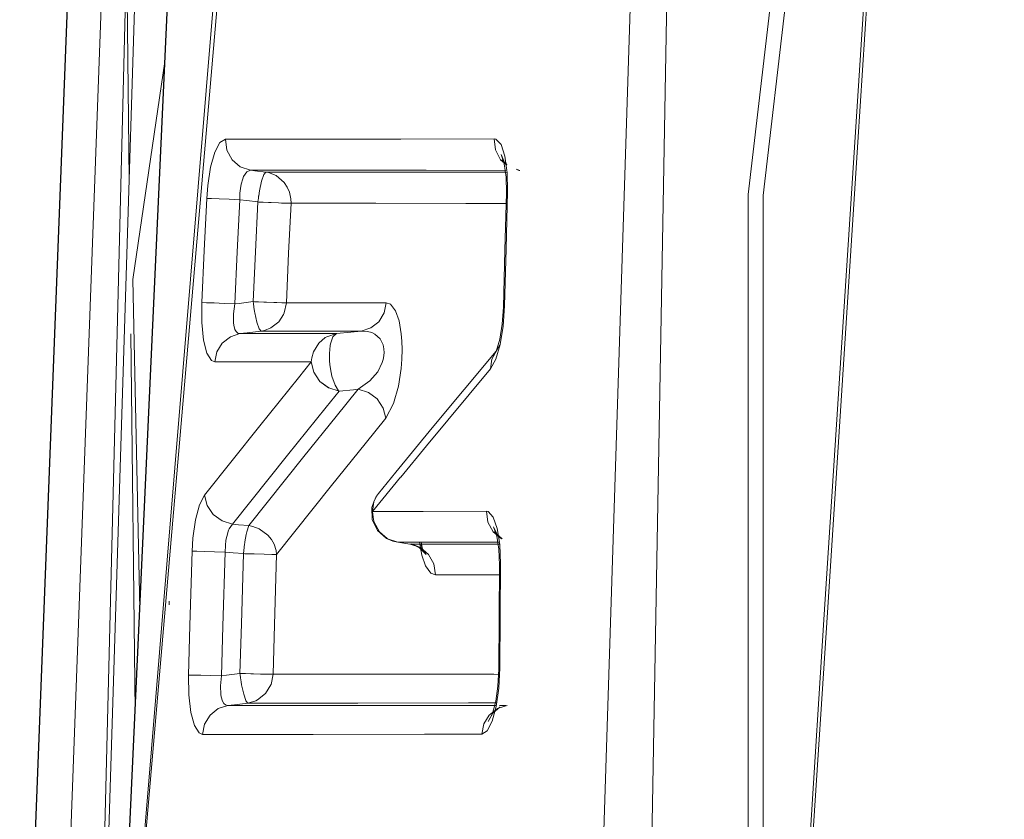
# Model space of a CAD drawing. Units: millimetres. Extents: x 975 to 8871, y -1525 to 1647.
# Drawn here: x 1051 to 1059, y 3 to 10 of the extents above; entities that cross this region are included whole.
import ezdxf

# ---------------------------------------------------------------- set-up
doc = ezdxf.new("R2010")
doc.units = ezdxf.units.MM
doc.layers.add('1', color=7, linetype='Continuous', true_color=0xffffff)

msp = doc.modelspace()

# ---------------------------------------------------------------- linework, layer by layer
at = {"layer": '1', "color": 18, "linetype": 'Continuous', "lineweight": 13}
for p, q in [((1059.204489, 28.155904), (1057.725519, 5.202024)), ((1059.234768, 28.167583), (1058.005833, 9.159609)), ((1057.086855, 8.721964), (1059.091798, 25.956253)), ((1058.915275, 23.225981), (1057.212025, 8.712481)), ((1055.771023, 0.040558), (1056.251198, 15.1195)), ((1056.08812, -7.438316), (1056.487709, 15.127994)), ((1051.743656, 0.000164), (1052.422911, 14.79301)), ((1051.743656, 0.000164), (1052.417666, 14.791191)), ((1051.743656, 0.000164), (1052.727371, 11.830921)), ((1051.282793, 0.000162), (1051.680237, 10.838032)), ((1051.569372, -1.614327), (1051.875263, 10.827418)), ((1051.569372, -1.614327), (1051.95871, 10.821301)), ((1051.896818, 8.844445), (1051.875263, 10.827418)), ((1050.978094, 0.000163), (1051.399618, 10.815902)), ((1050.978094, 0.000163), (1051.396042, 10.813898)), ((1051.743656, 0.000164), (1052.662865, 10.63688)), ((1052.195299, 9.836066), (1051.927716, 8.008243)), ((1052.657515, 9.158347), (1052.702576, 9.186506)), ((1052.702576, 9.186506), (1052.752899, 9.1865)), ((1052.702576, 9.186506), (1052.714497, 9.093973)), ((1052.756588, 9.1865), (1053.413063, 9.186419)), ((1053.413063, 9.186419), (1054.175287, 9.187294)), ((1054.956585, 9.188969), (1054.175287, 9.187294)), ((1054.956585, 9.188969), (1054.967791, 9.095641)), ((1054.972082, 9.185983), (1054.956585, 9.188969)), ((1055.014759, 9.140287), (1054.972082, 9.185983)), ((1052.614599, 9.076607), (1052.657515, 9.158347)), ((1052.758604, 9.012462), (1052.714497, 9.093973)), ((1055.011183, 9.013215), (1054.967791, 9.095641)), ((1055.047423, 9.044346), (1055.014759, 9.140287)), ((1058.005833, 9.159609), (1057.750908, 5.216683)), ((1052.579075, 8.95119), (1052.614599, 9.076607)), ((1052.828223, 8.95334), (1052.758604, 9.012462)), ((1055.064216, 8.967618), (1055.011183, 9.013215)), ((1055.014759, 9.057781), (1055.041462, 8.979862)), ((1055.014759, 9.057781), (1055.047184, 8.98422)), ((1055.02072, 9.01218), (1055.047184, 8.98422)), ((1055.064006, 8.973676), (1055.02072, 9.01218)), ((1055.064036, 8.924586), (1055.047423, 9.044346)), ((1052.554756, 8.796918), (1052.579075, 8.95119)), ((1052.914053, 8.924857), (1052.828223, 8.95334)), ((1052.914053, 8.924857), (1052.883059, 8.911829)), ((1052.914053, 8.924857), (1053.624064, 8.924974)), ((1052.914053, 8.924857), (1052.949101, 8.920524)), ((1052.949101, 8.920524), (1053.041846, 8.909099)), ((1053.624064, 8.924974), (1054.385811, 8.924892)), ((1055.064036, 8.924586), (1054.385811, 8.924892)), ((1055.041462, 8.979862), (1055.056959, 8.868609)), ((1055.172116, 8.923326), (1055.14343, 8.93327)), ((1055.166632, 8.92454), (1055.143498, 8.932307)), ((1055.166632, 8.92454), (1055.172116, 8.923326)), ((1052.848727, 8.85418), (1052.835852, 8.809323)), ((1052.855879, 8.871697), (1052.848727, 8.85418)), ((1052.883059, 8.911829), (1052.855879, 8.871697)), ((1053.007036, 8.834617), (1053.025395, 8.889045)), ((1053.041846, 8.909099), (1053.025395, 8.889045)), ((1053.041846, 8.909099), (1053.752333, 8.909168)), ((1053.041846, 8.909099), (1053.063542, 8.905323)), ((1053.063542, 8.905323), (1053.127438, 8.880705)), ((1053.197056, 8.821782), (1053.127438, 8.880705)), ((1053.752333, 8.909168), (1054.508358, 8.909316)), ((1055.066141, 8.909413), (1054.508358, 8.909316)), ((1055.059582, 8.736999), (1055.056959, 8.868609)), ((1055.066258, 8.908573), (1055.065458, 8.914334)), ((1055.069596, 8.748286), (1055.066258, 8.908573)), ((1052.554756, 8.796918), (1052.546173, 8.689408)), ((1052.825361, 8.732088), (1052.829653, 8.773696)), ((1052.835852, 8.809323), (1052.829653, 8.773696)), ((1052.982241, 8.710084), (1052.989632, 8.75402)), ((1052.989632, 8.75402), (1053.007036, 8.834617)), ((1053.222328, 8.784431), (1053.197056, 8.821782)), ((1053.241163, 8.740516), (1053.222328, 8.784431)), ((1052.546173, 8.689408), (1052.524954, 8.25249)), ((1052.546173, 8.689408), (1052.585274, 8.688586)), ((1052.585274, 8.688586), (1052.650601, 8.686179)), ((1052.734047, 8.682504), (1052.650601, 8.686179)), ((1052.824169, 8.67804), (1052.734047, 8.682504)), ((1052.80295, 8.241692), (1052.824169, 8.67804)), ((1052.824169, 8.67804), (1052.825361, 8.732088)), ((1052.824169, 8.67804), (1052.88282, 8.670822)), ((1052.975565, 8.659398), (1052.88282, 8.670822)), ((1052.975804, 8.662583), (1052.977473, 8.674596)), ((1052.977473, 8.674596), (1052.979618, 8.691269)), ((1052.979618, 8.691269), (1052.982002, 8.707596)), ((1052.982002, 8.707596), (1052.982241, 8.710084)), ((1053.252369, 8.686674), (1053.241163, 8.740516)), ((1053.253323, 8.648198), (1053.252369, 8.686674)), ((1055.059582, 8.736999), (1055.046469, 8.256773)), ((1055.056244, 8.268005), (1055.069596, 8.748286)), ((1055.069596, 8.748286), (1055.059582, 8.736999)), ((1057.086264, 4.407673), (1057.086855, 8.721964)), ((1057.212025, 8.712481), (1057.211427, 4.357136)), ((1052.9553, 8.241828), (1052.975565, 8.659398)), ((1052.975565, 8.659398), (1052.975804, 8.662583)), ((1052.975565, 8.659398), (1052.98391, 8.658965)), ((1052.98391, 8.658965), (1052.986771, 8.658824)), ((1052.986771, 8.658824), (1052.98844, 8.658741)), ((1052.98844, 8.658741), (1052.990347, 8.658638)), ((1052.990347, 8.658638), (1052.992016, 8.658562)), ((1052.992016, 8.658562), (1052.992493, 8.65854)), ((1052.992493, 8.65854), (1052.993447, 8.65849)), ((1052.993447, 8.65849), (1052.995831, 8.658363)), ((1052.995831, 8.658363), (1052.997977, 8.658255)), ((1052.997977, 8.658255), (1053.006083, 8.657861)), ((1053.006083, 8.657861), (1053.020626, 8.657136)), ((1053.020626, 8.657136), (1053.065687, 8.654999)), ((1053.065687, 8.654999), (1053.08786, 8.653989)), ((1053.08786, 8.653989), (1053.148896, 8.651378)), ((1053.148896, 8.651378), (1053.172499, 8.650452)), ((1053.172499, 8.650452), (1053.214222, 8.649008)), ((1053.214222, 8.649008), (1053.253323, 8.648198)), ((1053.233296, 8.231167), (1053.253323, 8.648198)), ((1053.233296, 8.231167), (1053.253323, 8.648198)), ((1053.253323, 8.648198), (1053.963333, 8.648454)), ((1053.253323, 8.648198), (1053.963333, 8.648454)), ((1054.71912, 8.647696), (1053.963333, 8.648454)), ((1054.71912, 8.647696), (1053.963333, 8.648454)), ((1055.066777, 8.646898), (1054.71912, 8.647696)), ((1055.066777, 8.646898), (1054.71912, 8.647696)), ((1055.035025, 7.776449), (1055.046469, 8.256773)), ((1055.044323, 7.787626), (1055.056244, 8.268005)), ((1052.524954, 8.25249), (1052.504927, 7.815518)), ((1052.782923, 7.80529), (1052.80295, 8.241692)), ((1052.936226, 7.82421), (1052.9553, 8.241828)), ((1053.233296, 8.231167), (1053.214222, 7.814087)), ((1053.233296, 8.231167), (1053.214222, 7.814087)), ((1051.927716, 8.008243), (1051.984497, 5.245209)), ((1052.504927, 7.815518), (1052.504927, 7.649094)), ((1052.504927, 7.815518), (1052.544028, 7.814775)), ((1052.544028, 7.814775), (1052.609354, 7.812609)), ((1052.609354, 7.812609), (1052.692562, 7.809304)), ((1052.692562, 7.809304), (1052.782923, 7.80529)), ((1052.770764, 7.720727), (1052.782923, 7.80529)), ((1052.782923, 7.80529), (1052.819163, 7.809755)), ((1052.819163, 7.809755), (1052.936226, 7.82421)), ((1052.936226, 7.82421), (1052.94767, 7.823693)), ((1052.938372, 7.808764), (1052.936226, 7.82421)), ((1052.942663, 7.777316), (1052.938372, 7.808764)), ((1052.942663, 7.777316), (1052.948385, 7.741738)), ((1052.94767, 7.823693), (1052.948147, 7.823662)), ((1052.948147, 7.823662), (1052.950293, 7.823565)), ((1052.950293, 7.823565), (1052.9522, 7.823482)), ((1052.9522, 7.823482), (1052.953154, 7.823435)), ((1052.953154, 7.823435), (1052.953392, 7.82343)), ((1052.953392, 7.82343), (1052.955538, 7.823332)), ((1052.955538, 7.823332), (1052.958399, 7.823203)), ((1052.958399, 7.823203), (1052.958876, 7.823179)), ((1052.958876, 7.823179), (1052.981526, 7.822166)), ((1052.981526, 7.822166), (1053.026348, 7.820236)), ((1053.026348, 7.820236), (1053.04876, 7.819321)), ((1053.04876, 7.819321), (1053.109556, 7.816965)), ((1053.109556, 7.816965), (1053.133398, 7.816124)), ((1053.133398, 7.816124), (1053.175122, 7.814822)), ((1053.175122, 7.814822), (1053.194195, 7.81435)), ((1053.194195, 7.81435), (1053.214222, 7.814087)), ((1053.214222, 7.814087), (1053.195626, 7.729012)), ((1053.214222, 7.814087), (1053.605467, 7.814263)), ((1053.214222, 7.814087), (1053.605467, 7.814263)), ((1054.052263, 7.814172), (1053.605467, 7.814263)), ((1054.052263, 7.814172), (1053.605467, 7.814263)), ((1054.033905, 7.729066), (1054.052263, 7.814172)), ((1054.052263, 7.814172), (1054.087788, 7.80172)), ((1054.052263, 7.814172), (1054.087788, 7.80172)), ((1054.087788, 7.80172), (1054.130226, 7.746347)), ((1054.087788, 7.80172), (1054.130226, 7.746347)), ((1055.035025, 7.776449), (1055.024773, 7.63559)), ((1055.032402, 7.617019), (1055.044323, 7.787626)), ((1055.044323, 7.787626), (1055.035025, 7.776449)), ((1052.770764, 7.720727), (1052.771002, 7.646091)), ((1052.950293, 7.730871), (1052.948385, 7.741738)), ((1052.950531, 7.730499), (1052.950293, 7.730871)), ((1052.967936, 7.650907), (1052.950531, 7.730499)), ((1053.150088, 7.655691), (1053.189665, 7.71525)), ((1053.195626, 7.729012), (1053.189665, 7.71525)), ((1053.988367, 7.655713), (1054.033905, 7.729066)), ((1054.130226, 7.746347), (1054.159552, 7.661899)), ((1054.130226, 7.746347), (1054.159552, 7.661899)), ((1052.504927, 7.649094), (1052.519947, 7.501382)), ((1052.771002, 7.646091), (1052.773625, 7.626983)), ((1052.773625, 7.626983), (1052.7834, 7.590923)), ((1052.986294, 7.597249), (1052.967936, 7.650907)), ((1053.002745, 7.577487), (1052.986294, 7.597249)), ((1053.030878, 7.58282), (1053.083092, 7.603048)), ((1053.150088, 7.655691), (1053.083092, 7.603048)), ((1053.841025, 7.577471), (1053.921372, 7.603044)), ((1053.921372, 7.603044), (1053.988367, 7.655713)), ((1054.159552, 7.661899), (1054.17791, 7.555435)), ((1054.159552, 7.661899), (1054.17791, 7.555435)), ((1055.024773, 7.63559), (1055.003554, 7.508839)), ((1055.006653, 7.464344), (1055.032402, 7.617019)), ((1051.945235, 4.390163), (1051.910835, 7.554943)), ((1052.744538, 7.529935), (1052.677304, 7.477098)), ((1052.825123, 7.555583), (1052.744538, 7.529935)), ((1052.7834, 7.590923), (1052.792937, 7.573361)), ((1052.80605, 7.56066), (1052.792937, 7.573361)), ((1052.825123, 7.555583), (1052.80605, 7.56066)), ((1052.825123, 7.555583), (1052.885443, 7.563029)), ((1053.188473, 7.5556), (1052.825123, 7.555583)), ((1052.885443, 7.563029), (1053.002745, 7.577487)), ((1053.002745, 7.577487), (1053.030878, 7.58282)), ((1053.002745, 7.577487), (1053.394228, 7.577451)), ((1053.634793, 7.555596), (1053.188473, 7.5556)), ((1053.841025, 7.577471), (1053.394228, 7.577451)), ((1053.540856, 7.522151), (1053.487211, 7.477067)), ((1053.554207, 7.529934), (1053.540856, 7.522151)), ((1053.634793, 7.555596), (1053.554207, 7.529934)), ((1053.60499, 7.530287), (1053.583771, 7.471631)), ((1053.634793, 7.555596), (1053.60499, 7.530287)), ((1053.634793, 7.555596), (1053.754002, 7.568233)), ((1053.841025, 7.577471), (1053.754002, 7.568233)), ((1053.841025, 7.577471), (1053.894669, 7.575039)), ((1053.894669, 7.575039), (1053.930193, 7.565298)), ((1053.930193, 7.565298), (1053.957373, 7.551738)), ((1053.957373, 7.551738), (1054.00005, 7.51243)), ((1054.17791, 7.555435), (1054.182917, 7.491274)), ((1054.17791, 7.555435), (1054.182917, 7.491274)), ((1052.548319, 7.391283), (1052.519947, 7.501382)), ((1052.677304, 7.477098), (1052.631766, 7.40353)), ((1053.487211, 7.477067), (1053.441912, 7.40346)), ((1053.58091, 7.456445), (1053.57495, 7.388406)), ((1053.583533, 7.469708), (1053.58091, 7.456445)), ((1053.583771, 7.471631), (1053.583533, 7.469708)), ((1054.00005, 7.51243), (1054.025561, 7.46085)), ((1054.025561, 7.46085), (1054.031998, 7.429139)), ((1054.182917, 7.491274), (1054.184824, 7.423037)), ((1054.182917, 7.491274), (1054.184824, 7.423037)), ((1054.93632, 7.340977), (1055.00403, 7.462662)), ((1054.969698, 7.340858), (1055.006653, 7.464344)), ((1055.003554, 7.508839), (1054.972798, 7.406469)), ((1054.972798, 7.406469), (1055.00403, 7.462662)), ((1052.585989, 7.329692), (1052.548319, 7.391283)), ((1052.613646, 7.31822), (1052.631766, 7.40353)), ((1053.423554, 7.318114), (1053.427368, 7.35265)), ((1053.441912, 7.40346), (1053.427368, 7.35265)), ((1053.57495, 7.388406), (1053.575903, 7.329937)), ((1054.02866, 7.35428), (1054.025561, 7.340021)), ((1054.033428, 7.395023), (1054.02866, 7.35428)), ((1054.031998, 7.429139), (1054.033428, 7.395023)), ((1054.184824, 7.423037), (1054.182678, 7.342448)), ((1054.184824, 7.423037), (1054.182678, 7.342448)), ((1054.974943, 7.409791), (1054.437071, 6.766563)), ((1054.974943, 7.409791), (1054.93632, 7.340977)), ((1052.613646, 7.31822), (1052.585989, 7.329692)), ((1052.976996, 7.318041), (1052.613646, 7.31822)), ((1053.423554, 7.318114), (1052.976996, 7.318041)), ((1053.423554, 7.318114), (1053.316691, 7.185665)), ((1053.423554, 7.318114), (1053.444535, 7.23167)), ((1053.575903, 7.329937), (1053.579241, 7.293068)), ((1053.579241, 7.293068), (1053.589493, 7.228743)), ((1054.017693, 7.313358), (1053.980261, 7.236719)), ((1054.025561, 7.340021), (1054.017693, 7.313358)), ((1054.182678, 7.342448), (1054.17648, 7.2624)), ((1054.182678, 7.342448), (1054.17648, 7.2624)), ((1054.925352, 7.260815), (1054.93632, 7.340977)), ((1054.925352, 7.260815), (1054.969698, 7.340858)), ((1053.315831, 7.184599), (1052.990824, 6.781774)), ((1053.444535, 7.23167), (1053.489357, 7.162482)), ((1053.589493, 7.228743), (1053.596169, 7.199883)), ((1053.596169, 7.199883), (1053.623348, 7.122797)), ((1053.980261, 7.236719), (1053.91565, 7.159007)), ((1054.17648, 7.2624), (1054.15383, 7.114868)), ((1054.17648, 7.2624), (1054.15383, 7.114868)), ((1054.388195, 6.616356), (1054.925352, 7.260815)), ((1053.489357, 7.162482), (1053.495556, 7.155595)), ((1053.495556, 7.155595), (1053.569704, 7.100299)), ((1053.495556, 7.155595), (1053.56732, 7.101731)), ((1053.569704, 7.100299), (1053.56732, 7.101731)), ((1053.623348, 7.122797), (1053.652674, 7.077439)), ((1053.815275, 7.090157), (1053.91565, 7.159007)), ((1054.15383, 7.114868), (1054.11306, 6.969073)), ((1054.15383, 7.114868), (1054.11306, 6.969073)), ((1053.656727, 7.073347), (1053.549151, 6.940143)), ((1053.569704, 7.100299), (1053.656727, 7.073347)), ((1053.815275, 7.090157), (1053.631791, 6.862442)), ((1053.656727, 7.073347), (1053.652674, 7.077439)), ((1053.656727, 7.073347), (1053.775936, 7.085986)), ((1053.815275, 7.090157), (1053.775936, 7.085986)), ((1053.815275, 7.090157), (1053.90206, 7.063291)), ((1053.90206, 7.063291), (1053.976208, 7.008159)), ((1053.54909, 6.940068), (1053.224236, 6.537827)), ((1054.02723, 6.932279), (1053.976208, 7.008159)), ((1054.048449, 6.846002), (1054.11306, 6.969073)), ((1054.048449, 6.846002), (1054.11306, 6.969073)), ((1053.631633, 6.862246), (1053.360611, 6.525894)), ((1054.048449, 6.846002), (1054.02723, 6.932279)), ((1052.990824, 6.781774), (1052.52853, 6.201945)), ((1054.048449, 6.846002), (1053.876281, 6.632562)), ((1054.048449, 6.846002), (1053.876281, 6.632562)), ((1054.437071, 6.766563), (1054.131025, 6.393264)), ((1053.875837, 6.632011), (1053.594023, 6.28264)), ((1053.875837, 6.632011), (1053.594023, 6.28264)), ((1054.17311, 6.353472), (1054.388195, 6.616356)), ((1052.761942, 5.958603), (1053.224236, 6.537827)), ((1052.899271, 5.946613), (1053.360611, 6.525894)), ((1054.130922, 6.393139), (1053.985983, 6.216349)), ((1053.132921, 5.704009), (1053.594023, 6.28264)), ((1053.132921, 5.704009), (1053.594023, 6.28264)), ((1053.937346, 6.065312), (1054.172311, 6.352495)), ((1052.52853, 6.201945), (1052.486807, 6.120872)), ((1052.52853, 6.201945), (1052.54975, 6.115807)), ((1053.947359, 6.146427), (1053.968817, 6.192726)), ((1053.968817, 6.192726), (1053.96834, 6.191744)), ((1053.968817, 6.192726), (1053.985983, 6.216349)), ((1052.486807, 6.120872), (1052.452713, 5.995607)), ((1052.54975, 6.115807), (1052.60101, 6.040144)), ((1053.947359, 6.146427), (1053.931624, 6.097861)), ((1053.937346, 6.065312), (1053.947359, 6.146427)), ((1053.947359, 6.146427), (1053.96834, 6.191744)), ((1052.60101, 6.040144), (1052.674919, 5.985253)), ((1053.931624, 6.097861), (1053.934962, 5.997061)), ((1053.937346, 6.065312), (1054.361254, 6.065877)), ((1053.937346, 6.065312), (1053.943783, 5.997624)), ((1054.361254, 6.065877), (1054.892212, 6.0668)), ((1054.892212, 6.0668), (1054.907233, 6.063843)), ((1054.892212, 6.0668), (1054.905087, 5.974995)), ((1054.907233, 6.063843), (1054.949433, 6.018362)), ((1052.452713, 5.995607), (1052.430779, 5.841073)), ((1052.674919, 5.985253), (1052.761942, 5.958603)), ((1052.734524, 5.918689), (1052.761942, 5.958603)), ((1052.761942, 5.958603), (1052.813679, 5.954082)), ((1052.813679, 5.954082), (1052.899271, 5.946613)), ((1052.882105, 5.893535), (1052.899271, 5.946613)), ((1052.899271, 5.946613), (1052.93265, 5.940302)), ((1053.978354, 5.905999), (1053.934962, 5.997061)), ((1053.943783, 5.997624), (1053.950459, 5.973994)), ((1053.994566, 5.893863), (1053.950459, 5.973994)), ((1054.905087, 5.974995), (1054.948956, 5.894312)), ((1054.949433, 6.018362), (1054.982573, 5.922657)), ((1052.729279, 5.906897), (1052.71402, 5.856438)), ((1052.734524, 5.918689), (1052.729279, 5.906897)), ((1052.866369, 5.810568), (1052.877337, 5.872679)), ((1052.877337, 5.872679), (1052.882105, 5.893535)), ((1052.93265, 5.940302), (1052.986056, 5.92006)), ((1052.986056, 5.92006), (1053.060204, 5.865363)), ((1053.060204, 5.865363), (1053.088814, 5.830104)), ((1054.053932, 5.839722), (1053.978354, 5.905999)), ((1054.058224, 5.839071), (1053.994566, 5.893863)), ((1055.018097, 5.835856), (1054.948956, 5.894312)), ((1054.951102, 5.937306), (1054.97852, 5.859295)), ((1054.984242, 5.865436), (1054.951102, 5.937306)), ((1054.958016, 5.893351), (1055.024773, 5.835154)), ((1054.984242, 5.865436), (1054.958016, 5.893351)), ((1054.982573, 5.922657), (1055.000337, 5.807699)), ((1052.430779, 5.841073), (1052.423865, 5.732271)), ((1052.703291, 5.779264), (1052.70806, 5.82438)), ((1052.71402, 5.856438), (1052.70806, 5.82438)), ((1052.860647, 5.766756), (1052.863747, 5.791723)), ((1052.863747, 5.791723), (1052.864939, 5.800806)), ((1052.864939, 5.800806), (1052.866369, 5.810568)), ((1053.088814, 5.830104), (1053.111464, 5.789939)), ((1053.128392, 5.737551), (1053.111464, 5.789939)), ((1054.107577, 5.817363), (1054.053932, 5.839722)), ((1054.063708, 5.835848), (1054.058224, 5.839071)), ((1054.148346, 5.807865), (1054.063708, 5.835848)), ((1054.148346, 5.807865), (1054.107577, 5.817363)), ((1054.148346, 5.807865), (1054.250151, 5.791557)), ((1054.572254, 5.807804), (1054.148346, 5.807865)), ((1054.253489, 5.791051), (1054.250151, 5.791557)), ((1054.253489, 5.791051), (1054.343102, 5.79107)), ((1054.253489, 5.791051), (1054.337889, 5.763164)), ((1054.259688, 5.793952), (1054.337889, 5.763164)), ((1054.259688, 5.793952), (1054.331452, 5.759927)), ((1054.349333, 5.699458), (1054.330069, 5.807839)), ((1054.349333, 5.699458), (1054.330069, 5.807839)), ((1054.361492, 5.733944), (1054.342896, 5.791848)), ((1054.354817, 5.747007), (1054.342896, 5.791848)), ((1054.343146, 5.79107), (1054.675728, 5.791139)), ((1054.354817, 5.747007), (1054.343646, 5.807837)), ((1055.000337, 5.807699), (1054.572254, 5.807804)), ((1055.002885, 5.791213), (1054.675728, 5.791139)), ((1054.97852, 5.859295), (1054.995686, 5.747644)), ((1055.001064, 5.802995), (1055.003554, 5.786884)), ((1055.003554, 5.786884), (1055.009753, 5.626565)), ((1052.423865, 5.732271), (1052.404553, 5.109545)), ((1052.423865, 5.732271), (1052.463204, 5.73172)), ((1052.463204, 5.73172), (1052.52853, 5.730129)), ((1052.611738, 5.727705), (1052.52853, 5.730129)), ((1052.701861, 5.724763), (1052.611738, 5.727705)), ((1052.682549, 5.10285), (1052.701861, 5.724763)), ((1052.701861, 5.724763), (1052.703291, 5.779264)), ((1052.701861, 5.724763), (1052.769333, 5.718873)), ((1052.854925, 5.711406), (1052.769333, 5.718873)), ((1052.854925, 5.711406), (1052.836806, 5.121729)), ((1052.854925, 5.711406), (1052.855164, 5.714352)), ((1052.854925, 5.711406), (1052.866131, 5.711027)), ((1052.855164, 5.714352), (1052.857071, 5.734351)), ((1052.857071, 5.734351), (1052.860647, 5.766756)), ((1052.866131, 5.711027), (1052.866608, 5.711011)), ((1052.866608, 5.711011), (1052.868992, 5.710933)), ((1052.868992, 5.710933), (1052.869469, 5.710919)), ((1052.869469, 5.710919), (1052.870423, 5.710884)), ((1052.870423, 5.710884), (1052.871376, 5.710853)), ((1052.871376, 5.710853), (1052.871853, 5.710839)), ((1052.871853, 5.710839), (1052.87233, 5.710822)), ((1052.87233, 5.710822), (1052.874714, 5.710747)), ((1052.874714, 5.710747), (1052.877337, 5.710658)), ((1052.877337, 5.710658), (1052.877575, 5.710652)), ((1052.877575, 5.710652), (1052.900225, 5.709914)), ((1052.900225, 5.709914), (1052.945048, 5.708505)), ((1052.945048, 5.708505), (1053.028256, 5.706117)), ((1053.028256, 5.706117), (1053.093582, 5.70455)), ((1053.093582, 5.70455), (1053.132921, 5.704009)), ((1053.114563, 5.115096), (1053.132921, 5.704009)), ((1053.114563, 5.115096), (1053.132921, 5.704009)), ((1053.132921, 5.704009), (1053.128392, 5.737551)), ((1054.331452, 5.759927), (1054.387003, 5.703106)), ((1054.337889, 5.763164), (1054.40703, 5.705363)), ((1054.380804, 5.609056), (1054.349333, 5.699458)), ((1054.380804, 5.609056), (1054.349333, 5.699458)), ((1054.387003, 5.703106), (1054.361492, 5.733944)), ((1054.40703, 5.705363), (1054.451138, 5.625498)), ((1055.000931, 5.615646), (1054.995686, 5.747644)), ((1054.451138, 5.625498), (1054.464489, 5.534416)), ((1055.000931, 5.615646), (1054.997832, 5.17894)), ((1055.009753, 5.626565), (1055.000931, 5.615646)), ((1055.009753, 5.626565), (1055.006653, 5.189804)), ((1054.426104, 5.548443), (1054.380804, 5.609056)), ((1054.426104, 5.548443), (1054.380804, 5.609056)), ((1054.464489, 5.534416), (1054.426104, 5.548443)), ((1054.464489, 5.534416), (1054.426104, 5.548443)), ((1054.886729, 5.533942), (1054.464489, 5.534416)), ((1054.886729, 5.533942), (1054.464489, 5.534416)), ((1055.009094, 5.533748), (1054.886729, 5.533942)), ((1055.009094, 5.533748), (1054.886729, 5.533942)), ((1052.231199, 5.312952), (1052.231489, 5.282161)), ((1057.725519, 5.202023), (1057.191044, -3.09313)), ((1057.750908, 5.216681), (1057.213217, -3.099799)), ((1052.825123, 4.706602), (1052.836806, 5.121729)), ((1054.995924, 4.742174), (1054.997832, 5.17894)), ((1055.004507, 4.752985), (1055.006653, 5.189804)), ((1052.39287, 4.693726), (1052.404553, 5.109545)), ((1052.670866, 4.687575), (1052.682549, 5.10285)), ((1053.103119, 4.700505), (1053.114563, 5.115096)), ((1053.103119, 4.700505), (1053.114563, 5.115096)), ((1052.711874, 4.69265), (1052.825123, 4.706602)), ((1052.825123, 4.706602), (1052.836329, 4.706291)), ((1052.826554, 4.694638), (1052.825123, 4.706602)), ((1054.995924, 4.742174), (1054.98901, 4.601414)), ((1055.004507, 4.752985), (1054.995924, 4.742174)), ((1054.996401, 4.582924), (1055.004507, 4.752985)), ((1052.39287, 4.693726), (1052.39597, 4.527883)), ((1052.39287, 4.693726), (1052.431971, 4.693273)), ((1052.431971, 4.693273), (1052.497536, 4.691969)), ((1052.497536, 4.691969), (1052.580744, 4.689984)), ((1052.580744, 4.689984), (1052.670866, 4.687575)), ((1052.661806, 4.603497), (1052.670866, 4.687575)), ((1052.670866, 4.687575), (1052.711874, 4.69265)), ((1052.83013, 4.669134), (1052.826554, 4.694638)), ((1052.83013, 4.669134), (1052.834898, 4.637621)), ((1052.834898, 4.637621), (1052.83919, 4.612736)), ((1052.836329, 4.706291), (1052.83919, 4.706213)), ((1052.83919, 4.706213), (1052.839905, 4.706193)), ((1052.839905, 4.706193), (1052.840859, 4.706168)), ((1052.840859, 4.706168), (1052.841574, 4.706147)), ((1052.841574, 4.706147), (1052.842051, 4.706136)), ((1052.842051, 4.706136), (1052.842289, 4.706129)), ((1052.842289, 4.706129), (1052.844197, 4.706077)), ((1052.844197, 4.706077), (1052.846581, 4.706009)), ((1052.846581, 4.706009), (1052.847773, 4.705982)), ((1052.847773, 4.705982), (1052.870423, 4.705373)), ((1052.870423, 4.705373), (1052.915245, 4.704212)), ((1052.915245, 4.704212), (1052.937657, 4.703656)), ((1052.937657, 4.703656), (1052.998453, 4.702243)), ((1052.998453, 4.702243), (1053.022534, 4.701732)), ((1053.022534, 4.701732), (1053.06378, 4.700952)), ((1053.06378, 4.700952), (1053.08333, 4.700663)), ((1053.103119, 4.700505), (1053.08333, 4.700663)), ((1053.085715, 4.614026), (1053.103119, 4.700505)), ((1053.103119, 4.700505), (1054.024369, 4.700489)), ((1053.103119, 4.700505), (1054.024369, 4.700489)), ((1054.024369, 4.700489), (1054.065377, 4.70047)), ((1054.024369, 4.700489), (1054.065377, 4.70047)), ((1054.065377, 4.70047), (1054.954201, 4.699729)), ((1054.065377, 4.70047), (1054.954201, 4.699729)), ((1055.001966, 4.699666), (1054.954201, 4.699729)), ((1055.001966, 4.699666), (1054.954201, 4.699729)), ((1052.661806, 4.603497), (1052.664906, 4.529296)), ((1052.83919, 4.612736), (1052.856833, 4.532964)), ((1053.040415, 4.539212), (1053.084999, 4.612168)), ((1053.084999, 4.612168), (1053.085715, 4.614026)), ((1054.98901, 4.601414), (1054.970652, 4.474438)), ((1054.974467, 4.430407), (1054.996401, 4.582924)), ((1052.39597, 4.527883), (1052.413851, 4.380691)), ((1052.664906, 4.529296), (1052.668482, 4.509752)), ((1052.668482, 4.509752), (1052.679688, 4.47424)), ((1052.679688, 4.47424), (1052.690178, 4.456297)), ((1052.891642, 4.459316), (1052.778393, 4.445362)), ((1052.856833, 4.532964), (1052.857071, 4.532129)), ((1052.857071, 4.532129), (1052.875191, 4.479155)), ((1052.875429, 4.47846), (1052.875191, 4.479155)), ((1052.891642, 4.459316), (1052.875429, 4.47846)), ((1052.891642, 4.459316), (1052.957207, 4.477689)), ((1053.81313, 4.459276), (1052.891642, 4.459316)), ((1052.957207, 4.477689), (1052.972943, 4.485403)), ((1052.972943, 4.485403), (1053.040415, 4.539212)), ((1054.742962, 4.459419), (1053.81313, 4.459276)), ((1054.978649, 4.459487), (1054.742962, 4.459419)), ((1054.970652, 4.474438), (1054.942518, 4.371626)), ((1052.413851, 4.380691), (1052.44413, 4.270547)), ((1052.574307, 4.358416), (1052.642018, 4.41242)), ((1052.642018, 4.41242), (1052.723318, 4.438594)), ((1052.703768, 4.443806), (1052.690178, 4.456297)), ((1052.723318, 4.438594), (1052.703768, 4.443806)), ((1052.723318, 4.438594), (1052.778393, 4.445362)), ((1053.650767, 4.43856), (1052.723318, 4.438594)), ((1054.585129, 4.438484), (1053.650767, 4.43856)), ((1054.975622, 4.438443), (1054.585129, 4.438484)), ((1054.916292, 4.3588), (1054.983765, 4.412429)), ((1054.94085, 4.306728), (1054.974467, 4.430407)), ((1054.944426, 4.374458), (1055.00403, 4.425108)), ((1055.00403, 4.425108), (1054.983765, 4.412429)), ((1054.983765, 4.412429), (1054.995563, 4.416214)), ((1055.002148, 4.418327), (1055.064827, 4.438434)), ((1055.055671, 4.438435), (1055.00229, 4.438441)), ((1057.085056, -4.408309), (1057.086264, 4.40674)), ((1052.529007, 4.283353), (1052.574307, 4.358416)), ((1054.871231, 4.284217), (1054.916292, 4.3588)), ((1054.898888, 4.225805), (1054.94085, 4.306728)), ((1054.907948, 4.305296), (1054.944426, 4.374458)), ((1054.942518, 4.371626), (1054.907948, 4.305296)), ((1057.211427, 4.356013), (1057.210447, -2.791997)), ((1052.44413, 4.270547), (1052.483469, 4.20845)), ((1052.511841, 4.196643), (1052.529007, 4.283353)), ((1054.853588, 4.197953), (1054.871231, 4.284217)), ((1054.853588, 4.197953), (1054.898888, 4.225805)), ((1052.483469, 4.20845), (1052.511841, 4.196643)), ((1052.511841, 4.196643), (1052.63324, 4.196635)), ((1052.635813, 4.196635), (1053.439528, 4.196584)), ((1053.439528, 4.196584), (1054.37389, 4.197319)), ((1054.37389, 4.197319), (1054.853588, 4.197953))]:
    msp.add_line(p, q, dxfattribs=at)

doc.saveas('drawing.dxf')
